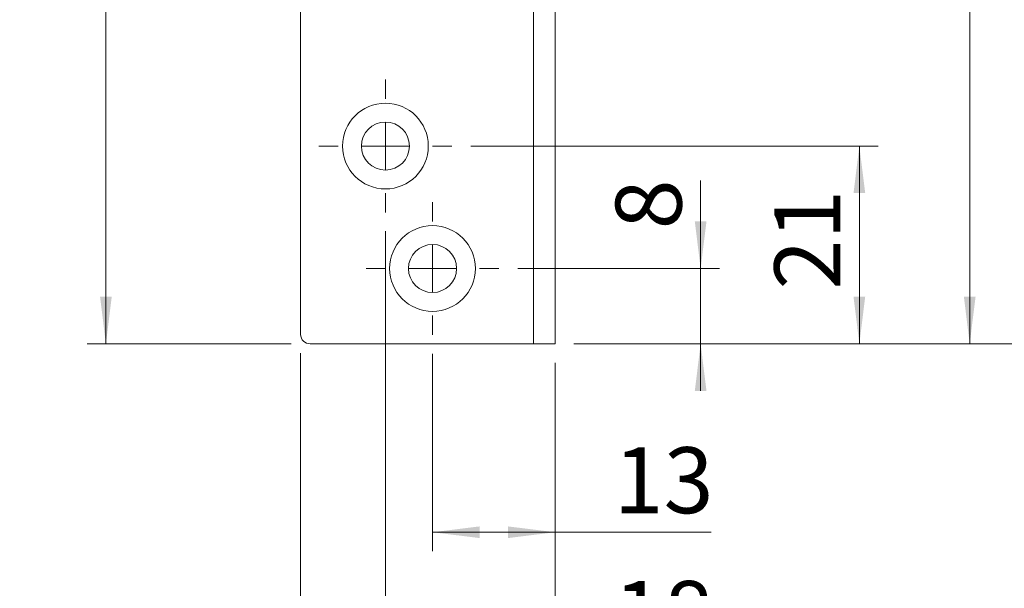
# Model space of a CAD drawing. Units: millimetres. Extents: x 0 to 210, y 0 to 297.
# Drawn here: x 126 to 179, y 68 to 98 of the extents above; entities that cross this region are included whole.
import ezdxf

# ---------------------------------------------------------------- set-up
doc = ezdxf.new("R2010")
doc.units = ezdxf.units.MM
doc.styles.add('SLDTEXTSTYLE0', font='TXT', dxfattribs={"width": 0.75})
doc.dimstyles.new('SLDDIMSTYLE0', dxfattribs={"dimtxt": 3.5, "dimasz": 2.5, "dimexe": 0, "dimexo": 0.0625, "dimgap": 0.875, "dimtad": 1, "dimlfac": 2, "dimrnd": 1e-09, "dimzin": 12, "dimdsep": 46, "dimtxsty": 'SLDTEXTSTYLE0', "dimsah": 1, "dimcen": 0.09, "dimadec": 0, "dimazin": 3, "dimtfac": 1, "dimtofl": 0, "dimtmove": 0, "dimatfit": 3, "dimfxl": 0, "dimfrac": 2, "dimtolj": 1, "dimtzin": 12, "dimarcsym": 0})
doc.dimstyles.new('SLDDIMSTYLE1', dxfattribs={"dimtxt": 3.5, "dimasz": 2.5, "dimexe": 0, "dimexo": 0.0625, "dimgap": 0.875, "dimtad": 1, "dimlfac": 2, "dimrnd": 1e-09, "dimzin": 12, "dimdsep": 46, "dimtxsty": 'SLDTEXTSTYLE0', "dimsah": 1, "dimcen": 0.09, "dimadec": 0, "dimazin": 3, "dimtfac": 1, "dimtmove": 0, "dimatfit": 0, "dimfxl": 0, "dimfrac": 2, "dimtolj": 1, "dimtzin": 12, "dimarcsym": 0})

# ---------------------------------------------------------------- blocks, each defined once
blk = doc.blocks.new('_D_2')
at = {"color": 7, "linetype": 'Continuous', "lineweight": 0}
for p, q in [((144.126, 131.009), (130.046, 131.009)), ((131.046, 81.009), (131.046, 131.009)), ((140.876, 81.009), (130.046, 81.009))]:
    blk.add_line(p, q, dxfattribs=at)
for points in [[(131.046, 131.009), (130.736, 128.509), (131.356, 128.509)], [(131.046, 81.009), (131.356, 83.509), (130.736, 83.509)]]:
    blk.add_solid(points, dxfattribs=at)
at = {"color": 7, "linetype": 'Continuous', "lineweight": 0, "insert": (126.534, 105.935), "char_height": 3.5, "attachment_point": 1, "rotation": 90, "style": 'SLDTEXTSTYLE0'}
blk.add_mtext('100', dxfattribs=at)
blk = doc.blocks.new('_D_3')
at = {"color": 7, "linetype": 'Continuous', "lineweight": 0}
for p, q in [((155.876, 231.009), (187.68, 231.009)), ((186.68, 231.009), (186.68, 81.009)), ((155.876, 81.009), (187.68, 81.009))]:
    blk.add_line(p, q, dxfattribs=at)
for points in [[(186.68, 231.009), (186.37, 228.509), (186.99, 228.509)], [(186.68, 81.009), (186.99, 83.509), (186.37, 83.509)]]:
    blk.add_solid(points, dxfattribs=at)
at = {"color": 7, "linetype": 'Continuous', "lineweight": 0, "insert": (182.169, 152.13), "char_height": 3.5, "attachment_point": 1, "rotation": 90, "style": 'SLDTEXTSTYLE0'}
blk.add_mtext('300', dxfattribs=at)
blk = doc.blocks.new('_D_4')
at = {"color": 7, "linetype": 'Continuous', "lineweight": 0}
for p, q in [((162.6, 85.009), (162.6, 89.673)), ((152.901, 85.009), (163.6, 85.009)), ((162.6, 81.009), (162.6, 85.009)), ((155.876, 81.009), (163.6, 81.009)), ((162.6, 81.009), (162.6, 78.509))]:
    blk.add_line(p, q, dxfattribs=at)
for points in [[(162.6, 85.009), (162.91, 87.509), (162.29, 87.509)], [(162.6, 81.009), (162.29, 78.509), (162.91, 78.509)]]:
    blk.add_solid(points, dxfattribs=at)
at = {"color": 7, "linetype": 'Continuous', "lineweight": 0, "insert": (158.088, 87.087), "char_height": 3.5, "attachment_point": 1, "rotation": 90, "style": 'SLDTEXTSTYLE0'}
blk.add_mtext('8', dxfattribs=at)
blk = doc.blocks.new('_D_5')
at = {"color": 7, "linetype": 'Continuous', "lineweight": 0}
for p, q in [((150.401, 91.509), (172.021, 91.509)), ((171.021, 91.509), (171.021, 81.009)), ((155.876, 81.009), (172.021, 81.009))]:
    blk.add_line(p, q, dxfattribs=at)
for points in [[(171.021, 91.509), (170.711, 89.009), (171.331, 89.009)], [(171.021, 81.009), (171.331, 83.509), (170.711, 83.509)]]:
    blk.add_solid(points, dxfattribs=at)
at = {"color": 7, "linetype": 'Continuous', "lineweight": 0, "insert": (166.51, 83.889), "char_height": 3.5, "attachment_point": 1, "rotation": 90, "style": 'SLDTEXTSTYLE0'}
blk.add_mtext('21', dxfattribs=at)
blk = doc.blocks.new('_D_6')
at = {"color": 7, "linetype": 'Continuous', "lineweight": 0}
for p, q in [((155.876, 142.759), (177.876, 142.759)), ((176.876, 81.009), (176.876, 142.759)), ((155.876, 81.009), (177.876, 81.009))]:
    blk.add_line(p, q, dxfattribs=at)
for points in [[(176.876, 142.759), (176.566, 140.259), (177.186, 140.259)], [(176.876, 81.009), (177.186, 83.509), (176.566, 83.509)]]:
    blk.add_solid(points, dxfattribs=at)
at = {"color": 7, "linetype": 'Continuous', "lineweight": 0, "insert": (172.364, 106.065), "char_height": 3.5, "attachment_point": 1, "rotation": 90, "style": 'SLDTEXTSTYLE0'}
blk.add_mtext('123,5', dxfattribs=at)
blk = doc.blocks.new('_D_7')
at = {"color": 7, "linetype": 'Continuous', "lineweight": 0}
for p, q in [((141.376, 80.509), (141.376, 52.009)), ((154.876, 80.009), (154.876, 52.009)), ((141.376, 53.009), (154.876, 53.009))]:
    blk.add_line(p, q, dxfattribs=at)
for points in [[(141.376, 53.009), (143.876, 52.699), (143.876, 53.319)], [(154.876, 53.009), (152.376, 53.319), (152.376, 52.699)]]:
    blk.add_solid(points, dxfattribs=at)
at = {"color": 7, "linetype": 'Continuous', "lineweight": 0, "insert": (145.706, 57.52), "char_height": 3.5, "attachment_point": 1, "style": 'SLDTEXTSTYLE0'}
blk.add_mtext('27', dxfattribs=at)
blk = doc.blocks.new('_D_8')
at = {"color": 7, "linetype": 'Continuous', "lineweight": 0}
for p, q in [((148.376, 80.484), (148.376, 70.009)), ((154.876, 80.009), (154.876, 70.009)), ((154.876, 71.009), (148.376, 71.009)), ((154.876, 71.009), (163.159, 71.009))]:
    blk.add_line(p, q, dxfattribs=at)
for points in [[(148.376, 71.009), (150.876, 70.699), (150.876, 71.319)], [(154.876, 71.009), (152.376, 71.319), (152.376, 70.699)]]:
    blk.add_solid(points, dxfattribs=at)
at = {"color": 7, "linetype": 'Continuous', "lineweight": 0, "insert": (157.987, 75.52), "char_height": 3.5, "attachment_point": 1, "style": 'SLDTEXTSTYLE0'}
blk.add_mtext('13', dxfattribs=at)
blk = doc.blocks.new('_D_12')
at = {"color": 7, "linetype": 'Continuous', "lineweight": 0}
for p, q in [((145.876, 86.984), (145.876, 62.912)), ((154.876, 80.009), (154.876, 62.912)), ((145.876, 63.912), (154.876, 63.912)), ((154.876, 63.912), (163.159, 63.912))]:
    blk.add_line(p, q, dxfattribs=at)
for points in [[(145.876, 63.912), (148.376, 63.602), (148.376, 64.222)], [(154.876, 63.912), (152.376, 64.222), (152.376, 63.602)]]:
    blk.add_solid(points, dxfattribs=at)
at = {"color": 7, "linetype": 'Continuous', "lineweight": 0, "insert": (157.987, 68.424), "char_height": 3.5, "attachment_point": 1, "style": 'SLDTEXTSTYLE0'}
blk.add_mtext('18', dxfattribs=at)
blk = doc.blocks.new('SW_CENTERMARKSYMBOL_0')
at = {"color": 0, "linetype": 'Continuous', "lineweight": 0}
for p, q in [((0, 2.5), (0, 3.525)), ((0, 0), (0, 1.25)), ((-2.5, 0), (-3.525, 0)), ((0, 0), (-1.25, 0)), ((0, 0), (0, -1.25)), ((0, 0), (1.25, 0)), ((2.5, 0), (3.525, 0)), ((0, -2.5), (0, -3.525))]:
    blk.add_line(p, q, dxfattribs=at)
blk = doc.blocks.new('SW_CENTERMARKSYMBOL_1')
at = {"color": 0, "linetype": 'Continuous', "lineweight": 0}
for p, q in [((0, 2.5), (0, 3.525)), ((0, 0), (0, 1.25)), ((-2.5, 0), (-3.525, 0)), ((0, 0), (-1.25, 0)), ((0, 0), (0, -1.25)), ((0, 0), (1.25, 0)), ((2.5, 0), (3.525, 0)), ((0, -2.5), (0, -3.525))]:
    blk.add_line(p, q, dxfattribs=at)

msp = doc.modelspace()

# ---------------------------------------------------------------- linework, layer by layer
at = {"color": 7, "linetype": 'Continuous', "lineweight": 15}
for p, q in [((141.3758, 81.5087), (141.3758, 230.5087)), ((153.7258, 142.7587), (153.7258, 81.0087)), ((154.8758, 142.7587), (154.8758, 81.0087)), ((153.7258, 81.0087), (141.8758, 81.0087)), ((153.7258, 81.0087), (154.8758, 81.0087))]:
    msp.add_line(p, q, dxfattribs=at)
for centre, radius in [((145.8758, 91.5087), 2.275), ((145.8758, 91.5087), 1.275), ((148.3758, 85.0087), 2.275), ((148.3758, 85.0087), 1.275)]:
    msp.add_circle(centre, radius, dxfattribs=at)
msp.add_arc((141.8758, 81.5087), 0.5, 180, 270, dxfattribs=at)

# ---------------------------------------------------------------- block references
at = {"color": 7, "linetype": 'Continuous', "lineweight": 0}
for name, p in [('SW_CENTERMARKSYMBOL_0', (145.8758, 91.5087)), ('SW_CENTERMARKSYMBOL_1', (148.3758, 85.0087))]:
    msp.add_blockref(name, p, dxfattribs=at)

# ---------------------------------------------------------------- dimensions: what is measured, and where the dimension line sits
for base, p1, p2, dimstyle, picture, middle in [((186.6803, 81.0087), (154.8758, 231.0087), (154.8758, 81.0087), 'SLDDIMSTYLE0', '_D_3', (186.6803, 156.0087)), ((176.8758, 142.7587), (154.8758, 81.0087), (154.8758, 142.7587), 'SLDDIMSTYLE0', '_D_6', (176.8758, 111.8837)), ((131.0462, 131.0087), (141.8758, 81.0087), (145.1258, 131.0087), 'SLDDIMSTYLE0', '_D_2', (131.0462, 109.8139)), ((171.0212, 81.0087), (149.4008, 91.5087), (154.8758, 81.0087), 'SLDDIMSTYLE0', '_D_5', (171.0212, 86.4748)), ((162.5999, 85.0087), (154.8758, 81.0087), (151.9008, 85.0087), 'SLDDIMSTYLE1', '_D_4', (162.5999, 88.3799))]:
    dim = msp.add_linear_dim(base=base, p1=p1, p2=p2, angle=90, dimstyle=dimstyle, dxfattribs=at)
    dim.commit()
    dim.dimension.update_dxf_attribs({"geometry": picture, "text_midpoint": middle, "dimtype": 160})
for base, p1, p2, picture, middle in [((154.8758, 63.912), (145.8758, 87.9837), (154.8758, 81.0087), '_D_12', (160.5728, 63.912)), ((154.8758, 53.0087), (141.3758, 81.5087), (154.8758, 81.0087), '_D_7', (148.2918, 53.0087)), ((148.3758, 71.0087), (154.8758, 81.0087), (148.3758, 81.4837), '_D_8', (160.5728, 71.0087))]:
    dim = msp.add_linear_dim(base=base, p1=p1, p2=p2, dimstyle='SLDDIMSTYLE0', dxfattribs=at)
    dim.commit()
    dim.dimension.update_dxf_attribs({"geometry": picture, "text_midpoint": middle, "dimtype": 160})

doc.saveas('drawing.dxf')
